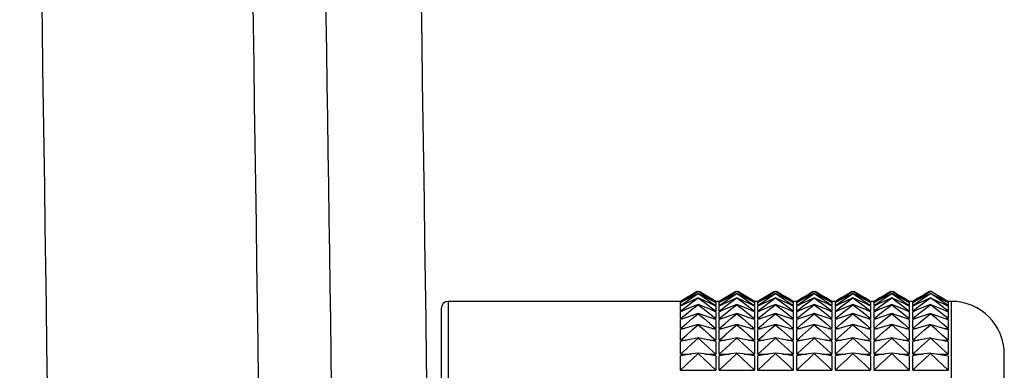
# Model space of a CAD drawing. Units: millimetres. Extents: x 3 to 1137, y -220 to 287.
# Drawn here: x 89 to 92, y 256 to 257 of the extents above; entities that cross this region are included whole.
import ezdxf

# ---------------------------------------------------------------- set-up
doc = ezdxf.new("R2010")
doc.units = ezdxf.units.MM
doc.header["$LTSCALE"] = 23.1
doc.layers.get('0').update_dxf_attribs({"linetype": 'CONTINUOUS'})

msp = doc.modelspace()

# ---------------------------------------------------------------- linework, layer by layer
at = {"color": 7, "linetype": 'Continuous'}
for p, q in [((90.90849, 256.49213), (90.89227, 256.48347)), ((90.94127, 256.49676), (90.91986, 256.48687)), ((90.92482, 256.50506), (90.94127, 256.51545)), ((90.92482, 256.49784), (90.94127, 256.50909)), ((90.94127, 256.51545), (90.94127, 256.51552)), ((90.94127, 256.50909), (90.94127, 256.50928)), ((90.95773, 256.50073), (90.94127, 256.50928)), ((90.94127, 256.49645), (90.94127, 256.49676)), ((90.96269, 256.48687), (90.94127, 256.49676)), ((90.97406, 256.4946), (90.99027, 256.48407)), ((91.01629, 256.49213), (91.00007, 256.48347)), ((91.04907, 256.49676), (91.02766, 256.48687)), ((91.03262, 256.50506), (91.04907, 256.51545)), ((91.03262, 256.49784), (91.04907, 256.50909)), ((91.04907, 256.51545), (91.04907, 256.51552)), ((91.04907, 256.50909), (91.04907, 256.50928)), ((91.06553, 256.50073), (91.04907, 256.50928)), ((91.04907, 256.49645), (91.04907, 256.49676)), ((91.07049, 256.48687), (91.04907, 256.49676)), ((91.08186, 256.4946), (91.09807, 256.48407)), ((91.12409, 256.49213), (91.10787, 256.48347)), ((91.15687, 256.49676), (91.13546, 256.48687)), ((91.14042, 256.50506), (91.15687, 256.51545)), ((91.14042, 256.49784), (91.15687, 256.50909)), ((91.15687, 256.51545), (91.15687, 256.51552)), ((91.15687, 256.50909), (91.15687, 256.50928)), ((91.17333, 256.50073), (91.15687, 256.50928)), ((91.15687, 256.49645), (91.15687, 256.49676)), ((91.17829, 256.48687), (91.15687, 256.49676)), ((91.18966, 256.4946), (91.20587, 256.48407)), ((91.23189, 256.49213), (91.21567, 256.48347)), ((91.26467, 256.49676), (91.24326, 256.48687)), ((91.24822, 256.50506), (91.26467, 256.51545)), ((91.24822, 256.49784), (91.26467, 256.50909)), ((91.26467, 256.51545), (91.26467, 256.51552)), ((91.26467, 256.50909), (91.26467, 256.50928)), ((91.28113, 256.50073), (91.26467, 256.50928)), ((91.26467, 256.49645), (91.26467, 256.49676)), ((91.28609, 256.48687), (91.26467, 256.49676)), ((91.29746, 256.4946), (91.31367, 256.48407)), ((91.33969, 256.49213), (91.32347, 256.48347)), ((91.37247, 256.49676), (91.35106, 256.48687)), ((91.35602, 256.50506), (91.37247, 256.51545)), ((91.35602, 256.49784), (91.37247, 256.50909)), ((91.37247, 256.51545), (91.37247, 256.51552)), ((91.37247, 256.50909), (91.37247, 256.50928)), ((91.38893, 256.50073), (91.37247, 256.50928)), ((91.37247, 256.49645), (91.37247, 256.49676)), ((91.39389, 256.48687), (91.37247, 256.49676)), ((91.40526, 256.4946), (91.42147, 256.48407)), ((91.44749, 256.49213), (91.43127, 256.48347)), ((91.48027, 256.49676), (91.45886, 256.48687)), ((91.46382, 256.50506), (91.48027, 256.51545)), ((91.46382, 256.49784), (91.48027, 256.50909)), ((91.48027, 256.51545), (91.48027, 256.51552)), ((91.48027, 256.50909), (91.48027, 256.50928)), ((91.49673, 256.50073), (91.48027, 256.50928)), ((91.48027, 256.49645), (91.48027, 256.49676)), ((91.50169, 256.48687), (91.48027, 256.49676)), ((91.51306, 256.4946), (91.52927, 256.48407)), ((91.55529, 256.49213), (91.53907, 256.48347)), ((91.58807, 256.49676), (91.56666, 256.48687)), ((91.57162, 256.50506), (91.58807, 256.51545)), ((91.57162, 256.49784), (91.58807, 256.50909)), ((91.58807, 256.51545), (91.58807, 256.51552)), ((91.6046, 256.50502), (91.58807, 256.51545)), ((91.58807, 256.50909), (91.58807, 256.50928)), ((91.6046, 256.49779), (91.58807, 256.50909)), ((91.58807, 256.49645), (91.58807, 256.49676)), ((91.58807, 256.49676), (91.60949, 256.48687)), ((91.62093, 256.49644), (91.63707, 256.48687)), ((91.62093, 256.49209), (91.63707, 256.48347)), ((90.22587, 256.46727), (90.22587, 253.37047)), ((90.89227, 256.48687), (90.24547, 256.48687)), ((90.89227, 256.48407), (90.89227, 256.48687)), ((90.89227, 256.48407), (90.8934, 256.48407)), ((90.89227, 256.4751), (90.89227, 256.48347)), ((90.90849, 256.48157), (90.89227, 256.4739)), ((90.89227, 256.4751), (90.89482, 256.4751)), ((90.89227, 256.45999), (90.89227, 256.4739)), ((90.90849, 256.46484), (90.89227, 256.45819)), ((90.91986, 256.48687), (90.90849, 256.48157)), ((90.94127, 256.47759), (90.94127, 256.47802)), ((90.97406, 256.48651), (90.99027, 256.4751)), ((90.97406, 256.47222), (90.99027, 256.45999)), ((90.98773, 256.4751), (90.99027, 256.4751)), ((90.98914, 256.48407), (90.99027, 256.48407)), ((90.99027, 256.48687), (90.99027, 256.48407)), ((91.00007, 256.48687), (90.99027, 256.48687)), ((90.99027, 256.48347), (90.99027, 256.4751)), ((90.99027, 256.4739), (90.99027, 256.45999)), ((91.00007, 256.48407), (91.00007, 256.48687)), ((91.00007, 256.48407), (91.0012, 256.48407)), ((91.00007, 256.4751), (91.00007, 256.48347)), ((91.01629, 256.48157), (91.00007, 256.4739)), ((91.00007, 256.4751), (91.00262, 256.4751)), ((91.00007, 256.45999), (91.00007, 256.4739)), ((91.01629, 256.46484), (91.00007, 256.45819)), ((91.02766, 256.48687), (91.01629, 256.48157)), ((91.04907, 256.47759), (91.04907, 256.47802)), ((91.08186, 256.48651), (91.09807, 256.4751)), ((91.08186, 256.47222), (91.09807, 256.45999)), ((91.09553, 256.4751), (91.09807, 256.4751)), ((91.09694, 256.48407), (91.09807, 256.48407)), ((91.09807, 256.48687), (91.09807, 256.48407)), ((91.10787, 256.48687), (91.09807, 256.48687)), ((91.09807, 256.48347), (91.09807, 256.4751)), ((91.09807, 256.4739), (91.09807, 256.45999)), ((91.10787, 256.48407), (91.10787, 256.48687)), ((91.10787, 256.48407), (91.109, 256.48407)), ((91.10787, 256.4751), (91.10787, 256.48347)), ((91.12409, 256.48157), (91.10787, 256.4739)), ((91.10787, 256.4751), (91.11042, 256.4751)), ((91.10787, 256.45999), (91.10787, 256.4739)), ((91.12409, 256.46484), (91.10787, 256.45819)), ((91.13546, 256.48687), (91.12409, 256.48157)), ((91.15687, 256.47759), (91.15687, 256.47802)), ((91.18966, 256.48651), (91.20587, 256.4751)), ((91.18966, 256.47222), (91.20587, 256.45999)), ((91.20333, 256.4751), (91.20587, 256.4751)), ((91.20474, 256.48407), (91.20587, 256.48407)), ((91.20587, 256.48687), (91.20587, 256.48407)), ((91.21567, 256.48687), (91.20587, 256.48687)), ((91.20587, 256.48347), (91.20587, 256.4751)), ((91.20587, 256.4739), (91.20587, 256.45999)), ((91.21567, 256.48407), (91.21567, 256.48687)), ((91.21567, 256.48407), (91.2168, 256.48407)), ((91.21567, 256.4751), (91.21567, 256.48347)), ((91.23189, 256.48157), (91.21567, 256.4739)), ((91.21567, 256.4751), (91.21822, 256.4751)), ((91.21567, 256.45999), (91.21567, 256.4739)), ((91.23189, 256.46484), (91.21567, 256.45819)), ((91.24326, 256.48687), (91.23189, 256.48157)), ((91.26467, 256.47759), (91.26467, 256.47802)), ((91.29746, 256.48651), (91.31367, 256.4751)), ((91.29746, 256.47222), (91.31367, 256.45999)), ((91.31113, 256.4751), (91.31367, 256.4751)), ((91.31254, 256.48407), (91.31367, 256.48407)), ((91.31367, 256.48687), (91.31367, 256.48407)), ((91.32347, 256.48687), (91.31367, 256.48687)), ((91.31367, 256.48347), (91.31367, 256.4751)), ((91.31367, 256.4739), (91.31367, 256.45999)), ((91.32347, 256.48407), (91.32347, 256.48687)), ((91.32347, 256.48407), (91.3246, 256.48407)), ((91.32347, 256.4751), (91.32347, 256.48347)), ((91.33969, 256.48157), (91.32347, 256.4739)), ((91.32347, 256.4751), (91.32602, 256.4751)), ((91.32347, 256.45999), (91.32347, 256.4739)), ((91.33969, 256.46484), (91.32347, 256.45819)), ((91.35106, 256.48687), (91.33969, 256.48157)), ((91.37247, 256.47759), (91.37247, 256.47802)), ((91.40526, 256.48651), (91.42147, 256.4751)), ((91.40526, 256.47222), (91.42147, 256.45999)), ((91.41893, 256.4751), (91.42147, 256.4751)), ((91.42034, 256.48407), (91.42147, 256.48407)), ((91.42147, 256.48687), (91.42147, 256.48407)), ((91.43127, 256.48687), (91.42147, 256.48687)), ((91.42147, 256.48347), (91.42147, 256.4751)), ((91.42147, 256.4739), (91.42147, 256.45999)), ((91.43127, 256.48407), (91.43127, 256.48687)), ((91.43127, 256.48407), (91.4324, 256.48407)), ((91.43127, 256.4751), (91.43127, 256.48347)), ((91.44749, 256.48157), (91.43127, 256.4739)), ((91.43127, 256.4751), (91.43382, 256.4751)), ((91.43127, 256.45999), (91.43127, 256.4739)), ((91.44749, 256.46484), (91.43127, 256.45819)), ((91.45886, 256.48687), (91.44749, 256.48157)), ((91.48027, 256.47759), (91.48027, 256.47802)), ((91.51306, 256.48651), (91.52927, 256.4751)), ((91.51306, 256.47222), (91.52927, 256.45999)), ((91.52673, 256.4751), (91.52927, 256.4751)), ((91.52814, 256.48407), (91.52927, 256.48407)), ((91.52927, 256.48687), (91.52927, 256.48407)), ((91.53907, 256.48687), (91.52927, 256.48687)), ((91.52927, 256.48347), (91.52927, 256.4751)), ((91.52927, 256.4739), (91.52927, 256.45999)), ((91.53907, 256.48407), (91.53907, 256.48687)), ((91.53907, 256.48407), (91.5402, 256.48407)), ((91.53907, 256.4751), (91.53907, 256.48347)), ((91.55529, 256.48157), (91.53907, 256.4739)), ((91.53907, 256.4751), (91.54162, 256.4751)), ((91.53907, 256.45999), (91.53907, 256.4739)), ((91.55529, 256.46484), (91.53907, 256.45819)), ((91.56666, 256.48687), (91.55529, 256.48157)), ((91.58807, 256.47759), (91.58807, 256.47802)), ((91.60949, 256.48687), (91.62093, 256.48154)), ((91.62093, 256.48154), (91.63707, 256.4739)), ((91.62093, 256.46481), (91.63707, 256.45819)), ((91.63453, 256.4751), (91.63707, 256.4751)), ((91.63594, 256.48407), (91.63707, 256.48407)), ((91.63707, 256.48687), (91.63707, 256.48407)), ((91.64687, 256.48687), (91.63707, 256.48687)), ((91.63707, 256.48347), (91.63707, 256.4751)), ((91.63707, 256.4739), (91.63707, 256.45999)), ((90.89227, 256.45999), (90.89666, 256.45999)), ((90.89227, 256.4388), (90.89227, 256.45819)), ((90.90849, 256.44202), (90.89227, 256.43641)), ((90.89227, 256.4388), (90.89919, 256.4388)), ((90.89227, 256.41161), (90.89227, 256.43641)), ((90.94127, 256.45257), (90.94127, 256.45312)), ((90.98336, 256.4388), (90.99027, 256.4388)), ((90.98588, 256.45999), (90.99027, 256.45999)), ((90.99027, 256.45819), (90.99027, 256.4388)), ((90.99027, 256.43641), (90.99027, 256.41161)), ((91.00007, 256.45999), (91.00446, 256.45999)), ((91.00007, 256.4388), (91.00007, 256.45819)), ((91.01629, 256.44202), (91.00007, 256.43641)), ((91.00007, 256.4388), (91.00699, 256.4388)), ((91.00007, 256.41161), (91.00007, 256.43641)), ((91.04907, 256.45257), (91.04907, 256.45312)), ((91.09116, 256.4388), (91.09807, 256.4388)), ((91.09368, 256.45999), (91.09807, 256.45999)), ((91.09807, 256.45819), (91.09807, 256.4388)), ((91.09807, 256.43641), (91.09807, 256.41161)), ((91.10787, 256.45999), (91.11226, 256.45999)), ((91.10787, 256.4388), (91.10787, 256.45819)), ((91.12409, 256.44202), (91.10787, 256.43641)), ((91.10787, 256.4388), (91.11479, 256.4388)), ((91.10787, 256.41161), (91.10787, 256.43641)), ((91.15687, 256.45257), (91.15687, 256.45312)), ((91.19896, 256.4388), (91.20587, 256.4388)), ((91.20148, 256.45999), (91.20587, 256.45999)), ((91.20587, 256.45819), (91.20587, 256.4388)), ((91.20587, 256.43641), (91.20587, 256.41161)), ((91.21567, 256.45999), (91.22006, 256.45999)), ((91.21567, 256.4388), (91.21567, 256.45819)), ((91.23189, 256.44202), (91.21567, 256.43641)), ((91.21567, 256.4388), (91.22259, 256.4388)), ((91.21567, 256.41161), (91.21567, 256.43641)), ((91.26467, 256.45257), (91.26467, 256.45312)), ((91.30676, 256.4388), (91.31367, 256.4388)), ((91.30928, 256.45999), (91.31367, 256.45999)), ((91.31367, 256.45819), (91.31367, 256.4388)), ((91.31367, 256.43641), (91.31367, 256.41161)), ((91.32347, 256.45999), (91.32786, 256.45999)), ((91.32347, 256.4388), (91.32347, 256.45819)), ((91.33969, 256.44202), (91.32347, 256.43641)), ((91.32347, 256.4388), (91.33039, 256.4388)), ((91.32347, 256.41161), (91.32347, 256.43641)), ((91.37247, 256.45257), (91.37247, 256.45312)), ((91.41456, 256.4388), (91.42147, 256.4388)), ((91.41708, 256.45999), (91.42147, 256.45999)), ((91.42147, 256.45819), (91.42147, 256.4388)), ((91.42147, 256.43641), (91.42147, 256.41161)), ((91.43127, 256.45999), (91.43566, 256.45999)), ((91.43127, 256.4388), (91.43127, 256.45819)), ((91.44749, 256.44202), (91.43127, 256.43641)), ((91.43127, 256.4388), (91.43819, 256.4388)), ((91.43127, 256.41161), (91.43127, 256.43641)), ((91.48027, 256.45257), (91.48027, 256.45312)), ((91.52236, 256.4388), (91.52927, 256.4388)), ((91.52488, 256.45999), (91.52927, 256.45999)), ((91.52927, 256.45819), (91.52927, 256.4388)), ((91.52927, 256.43641), (91.52927, 256.41161)), ((91.53907, 256.45999), (91.54346, 256.45999)), ((91.53907, 256.4388), (91.53907, 256.45819)), ((91.55529, 256.44202), (91.53907, 256.43641)), ((91.53907, 256.4388), (91.54599, 256.4388)), ((91.53907, 256.41161), (91.53907, 256.43641)), ((91.58807, 256.45257), (91.58807, 256.45312)), ((91.62093, 256.44199), (91.63707, 256.43641)), ((91.63016, 256.4388), (91.63707, 256.4388)), ((91.63268, 256.45999), (91.63707, 256.45999)), ((91.63707, 256.45819), (91.63707, 256.4388)), ((91.63707, 256.43641), (91.63707, 256.41161)), ((90.90849, 256.41318), (90.89227, 256.40864)), ((90.89227, 256.41161), (90.90288, 256.41161)), ((90.89227, 256.37853), (90.89227, 256.40864)), ((90.94127, 256.4215), (90.94127, 256.42217)), ((90.97967, 256.41161), (90.99027, 256.41161)), ((90.99027, 256.40864), (90.99027, 256.37853)), ((91.01629, 256.41318), (91.00007, 256.40864)), ((91.00007, 256.41161), (91.01068, 256.41161)), ((91.00007, 256.37853), (91.00007, 256.40864)), ((91.04907, 256.4215), (91.04907, 256.42217)), ((91.08747, 256.41161), (91.09807, 256.41161)), ((91.09807, 256.40864), (91.09807, 256.37853)), ((91.12409, 256.41318), (91.10787, 256.40864)), ((91.10787, 256.41161), (91.11848, 256.41161)), ((91.10787, 256.37853), (91.10787, 256.40864)), ((91.15687, 256.4215), (91.15687, 256.42217)), ((91.19527, 256.41161), (91.20587, 256.41161)), ((91.20587, 256.40864), (91.20587, 256.37853)), ((91.23189, 256.41318), (91.21567, 256.40864)), ((91.21567, 256.41161), (91.22628, 256.41161)), ((91.21567, 256.37853), (91.21567, 256.40864)), ((91.26467, 256.4215), (91.26467, 256.42217)), ((91.30307, 256.41161), (91.31367, 256.41161)), ((91.31367, 256.40864), (91.31367, 256.37853)), ((91.33969, 256.41318), (91.32347, 256.40864)), ((91.32347, 256.41161), (91.33408, 256.41161)), ((91.32347, 256.37853), (91.32347, 256.40864)), ((91.37247, 256.4215), (91.37247, 256.42217)), ((91.41087, 256.41161), (91.42147, 256.41161)), ((91.42147, 256.40864), (91.42147, 256.37853)), ((91.44749, 256.41318), (91.43127, 256.40864)), ((91.43127, 256.41161), (91.44188, 256.41161)), ((91.43127, 256.37853), (91.43127, 256.40864)), ((91.48027, 256.4215), (91.48027, 256.42217)), ((91.51867, 256.41161), (91.52927, 256.41161)), ((91.52927, 256.40864), (91.52927, 256.37853)), ((91.55529, 256.41318), (91.53907, 256.40864)), ((91.53907, 256.41161), (91.54968, 256.41161)), ((91.53907, 256.37853), (91.53907, 256.40864)), ((91.58807, 256.4215), (91.58807, 256.42217)), ((91.62093, 256.41316), (91.63707, 256.40864)), ((91.62647, 256.41161), (91.63707, 256.41161)), ((91.63707, 256.40864), (91.63707, 256.37853)), ((90.94127, 256.38451), (90.94127, 256.38528)), ((91.04907, 256.38451), (91.04907, 256.38528)), ((91.15687, 256.38451), (91.15687, 256.38528)), ((91.26467, 256.38451), (91.26467, 256.38528)), ((91.37247, 256.38451), (91.37247, 256.38528)), ((91.48027, 256.38451), (91.48027, 256.38528)), ((91.58807, 256.38451), (91.58807, 256.38528)), ((90.89227, 256.37853), (90.90889, 256.37853)), ((90.90849, 256.37844), (90.89227, 256.37499)), ((90.89227, 256.33968), (90.89227, 256.37499)), ((90.97366, 256.37853), (90.99027, 256.37853)), ((90.99027, 256.37499), (90.99027, 256.33968)), ((91.00007, 256.37853), (91.01669, 256.37853)), ((91.01629, 256.37844), (91.00007, 256.37499)), ((91.00007, 256.33968), (91.00007, 256.37499)), ((91.08146, 256.37853), (91.09807, 256.37853)), ((91.09807, 256.37499), (91.09807, 256.33968)), ((91.10787, 256.37853), (91.12449, 256.37853)), ((91.12409, 256.37844), (91.10787, 256.37499)), ((91.10787, 256.33968), (91.10787, 256.37499)), ((91.18926, 256.37853), (91.20587, 256.37853)), ((91.20587, 256.37499), (91.20587, 256.33968)), ((91.21567, 256.37853), (91.23229, 256.37853)), ((91.23189, 256.37844), (91.21567, 256.37499)), ((91.21567, 256.33968), (91.21567, 256.37499)), ((91.29706, 256.37853), (91.31367, 256.37853)), ((91.31367, 256.37499), (91.31367, 256.33968)), ((91.32347, 256.37853), (91.34009, 256.37853)), ((91.33969, 256.37844), (91.32347, 256.37499)), ((91.32347, 256.33968), (91.32347, 256.37499)), ((91.40486, 256.37853), (91.42147, 256.37853)), ((91.42147, 256.37499), (91.42147, 256.33968)), ((91.43127, 256.37853), (91.44789, 256.37853)), ((91.44749, 256.37844), (91.43127, 256.37499)), ((91.43127, 256.33968), (91.43127, 256.37499)), ((91.51266, 256.37853), (91.52927, 256.37853)), ((91.52927, 256.37499), (91.52927, 256.33968)), ((91.53907, 256.37853), (91.55569, 256.37853)), ((91.55529, 256.37844), (91.53907, 256.37499)), ((91.53907, 256.33968), (91.53907, 256.37499)), ((91.62046, 256.37853), (91.63707, 256.37853)), ((91.62093, 256.37843), (91.63707, 256.37499)), ((91.63707, 256.37499), (91.63707, 256.33968)), ((90.89227, 256.33968), (90.9206, 256.33968)), ((90.90849, 256.33795), (90.89227, 256.33559)), ((90.89227, 256.29523), (90.89227, 256.33559)), ((90.94127, 256.34172), (90.94127, 256.34261)), ((90.96195, 256.33968), (90.99027, 256.33968)), ((90.99027, 256.33559), (90.99027, 256.29523)), ((91.00007, 256.33968), (91.0284, 256.33968)), ((91.01629, 256.33795), (91.00007, 256.33559)), ((91.00007, 256.29523), (91.00007, 256.33559)), ((91.04907, 256.34172), (91.04907, 256.34261)), ((91.06975, 256.33968), (91.09807, 256.33968)), ((91.09807, 256.33559), (91.09807, 256.29523)), ((91.10787, 256.33968), (91.1362, 256.33968)), ((91.12409, 256.33795), (91.10787, 256.33559)), ((91.10787, 256.29523), (91.10787, 256.33559)), ((91.15687, 256.34172), (91.15687, 256.34261)), ((91.17755, 256.33968), (91.20587, 256.33968)), ((91.20587, 256.33559), (91.20587, 256.29523)), ((91.21567, 256.33968), (91.244, 256.33968)), ((91.23189, 256.33795), (91.21567, 256.33559)), ((91.21567, 256.29523), (91.21567, 256.33559)), ((91.26467, 256.34172), (91.26467, 256.34261)), ((91.28535, 256.33968), (91.31367, 256.33968)), ((91.31367, 256.33559), (91.31367, 256.29523)), ((91.32347, 256.33968), (91.3518, 256.33968)), ((91.33969, 256.33795), (91.32347, 256.33559)), ((91.32347, 256.29523), (91.32347, 256.33559)), ((91.37247, 256.34172), (91.37247, 256.34261)), ((91.39315, 256.33968), (91.42147, 256.33968)), ((91.42147, 256.33559), (91.42147, 256.29523)), ((91.43127, 256.33968), (91.4596, 256.33968)), ((91.44749, 256.33795), (91.43127, 256.33559)), ((91.43127, 256.29523), (91.43127, 256.33559)), ((91.48027, 256.34172), (91.48027, 256.34261)), ((91.50095, 256.33968), (91.52927, 256.33968)), ((91.52927, 256.33559), (91.52927, 256.29523)), ((91.53907, 256.33968), (91.5674, 256.33968)), ((91.55529, 256.33795), (91.53907, 256.33559)), ((91.53907, 256.29523), (91.53907, 256.33559)), ((91.58807, 256.34172), (91.58807, 256.34261)), ((91.60875, 256.33968), (91.63707, 256.33968)), ((91.62093, 256.33794), (91.63707, 256.33559)), ((91.63707, 256.33559), (91.63707, 256.29523)), ((91.79387, 253.49787), (91.79387, 256.33987)), ((90.89227, 256.29523), (90.99027, 256.29523)), ((91.00007, 256.29523), (91.09807, 256.29523)), ((91.10787, 256.29523), (91.20587, 256.29523)), ((91.21567, 256.29523), (91.31367, 256.29523)), ((91.32347, 256.29523), (91.42147, 256.29523)), ((91.43127, 256.29523), (91.52927, 256.29523)), ((91.53907, 256.29523), (91.63707, 256.29523))]:
    msp.add_line(p, q, dxfattribs=at)
at = {"color": 9, "linetype": 'Continuous'}
for p, q in [((90.24547, 256.48687), (90.24547, 253.35087)), ((91.64687, 253.35087), (91.64687, 256.48687))]:
    msp.add_line(p, q, dxfattribs=at)
at = {"color": 7, "linetype": 'Continuous'}
for points in [[(90.93857, 256.51396), (90.92482, 256.50603), (90.90849, 256.49648), (90.89227, 256.48687)], [(90.89227, 256.48407), (90.90849, 256.4946), (90.92482, 256.50506)], [(90.89227, 256.4751), (90.90849, 256.48651), (90.92482, 256.49784)], [(90.89227, 256.45999), (90.90849, 256.47222), (90.92482, 256.48438), (90.94127, 256.49645)], [(90.94127, 256.50928), (90.92482, 256.50073), (90.90849, 256.49213)], [(90.94127, 256.51545), (90.95773, 256.50506), (90.97406, 256.4946)], [(90.94127, 256.50909), (90.95773, 256.49784), (90.97406, 256.48651)], [(90.94127, 256.49645), (90.95773, 256.48438), (90.97406, 256.47222)], [(90.99027, 256.48687), (90.97406, 256.49648), (90.95773, 256.50603), (90.94397, 256.51396)], [(90.99027, 256.48347), (90.97406, 256.49213), (90.95773, 256.50073)], [(91.04637, 256.51396), (91.03262, 256.50603), (91.01629, 256.49648), (91.00007, 256.48687)], [(91.00007, 256.48407), (91.01629, 256.4946), (91.03262, 256.50506)], [(91.00007, 256.4751), (91.01629, 256.48651), (91.03262, 256.49784)], [(91.00007, 256.45999), (91.01629, 256.47222), (91.03262, 256.48438), (91.04907, 256.49645)], [(91.04907, 256.50928), (91.03262, 256.50073), (91.01629, 256.49213)], [(91.04907, 256.51545), (91.06553, 256.50506), (91.08186, 256.4946)], [(91.04907, 256.50909), (91.06553, 256.49784), (91.08186, 256.48651)], [(91.04907, 256.49645), (91.06553, 256.48438), (91.08186, 256.47222)], [(91.09807, 256.48687), (91.08186, 256.49648), (91.06553, 256.50603), (91.05177, 256.51396)], [(91.09807, 256.48347), (91.08186, 256.49213), (91.06553, 256.50073)], [(91.15417, 256.51396), (91.14042, 256.50603), (91.12409, 256.49648), (91.10787, 256.48687)], [(91.10787, 256.48407), (91.12409, 256.4946), (91.14042, 256.50506)], [(91.10787, 256.4751), (91.12409, 256.48651), (91.14042, 256.49784)], [(91.10787, 256.45999), (91.12409, 256.47222), (91.14042, 256.48438), (91.15687, 256.49645)], [(91.15687, 256.50928), (91.14042, 256.50073), (91.12409, 256.49213)], [(91.15687, 256.51545), (91.17333, 256.50506), (91.18966, 256.4946)], [(91.15687, 256.50909), (91.17333, 256.49784), (91.18966, 256.48651)], [(91.15687, 256.49645), (91.17333, 256.48438), (91.18966, 256.47222)], [(91.20587, 256.48687), (91.18966, 256.49648), (91.17333, 256.50603), (91.15957, 256.51396)], [(91.20587, 256.48347), (91.18966, 256.49213), (91.17333, 256.50073)], [(91.26197, 256.51396), (91.24822, 256.50603), (91.23189, 256.49648), (91.21567, 256.48687)], [(91.21567, 256.48407), (91.23189, 256.4946), (91.24822, 256.50506)], [(91.21567, 256.4751), (91.23189, 256.48651), (91.24822, 256.49784)], [(91.21567, 256.45999), (91.23189, 256.47222), (91.24822, 256.48438), (91.26467, 256.49645)], [(91.26467, 256.50928), (91.24822, 256.50073), (91.23189, 256.49213)], [(91.26467, 256.51545), (91.28113, 256.50506), (91.29746, 256.4946)], [(91.26467, 256.50909), (91.28113, 256.49784), (91.29746, 256.48651)], [(91.26467, 256.49645), (91.28113, 256.48438), (91.29746, 256.47222)], [(91.31367, 256.48687), (91.29746, 256.49648), (91.28113, 256.50603), (91.26737, 256.51396)], [(91.31367, 256.48347), (91.29746, 256.49213), (91.28113, 256.50073)], [(91.36977, 256.51396), (91.35602, 256.50603), (91.33969, 256.49648), (91.32347, 256.48687)], [(91.32347, 256.48407), (91.33969, 256.4946), (91.35602, 256.50506)], [(91.32347, 256.4751), (91.33969, 256.48651), (91.35602, 256.49784)], [(91.32347, 256.45999), (91.33969, 256.47222), (91.35602, 256.48438), (91.37247, 256.49645)], [(91.37247, 256.50928), (91.35602, 256.50073), (91.33969, 256.49213)], [(91.37247, 256.51545), (91.38893, 256.50506), (91.40526, 256.4946)], [(91.37247, 256.50909), (91.38893, 256.49784), (91.40526, 256.48651)], [(91.37247, 256.49645), (91.38893, 256.48438), (91.40526, 256.47222)], [(91.42147, 256.48687), (91.40526, 256.49648), (91.38893, 256.50603), (91.37517, 256.51396)], [(91.42147, 256.48347), (91.40526, 256.49213), (91.38893, 256.50073)], [(91.47757, 256.51396), (91.46382, 256.50603), (91.44749, 256.49648), (91.43127, 256.48687)], [(91.43127, 256.48407), (91.44749, 256.4946), (91.46382, 256.50506)], [(91.43127, 256.4751), (91.44749, 256.48651), (91.46382, 256.49784)], [(91.43127, 256.45999), (91.44749, 256.47222), (91.46382, 256.48438), (91.48027, 256.49645)], [(91.48027, 256.50928), (91.46382, 256.50073), (91.44749, 256.49213)], [(91.48027, 256.51545), (91.49673, 256.50506), (91.51306, 256.4946)], [(91.48027, 256.50909), (91.49673, 256.49784), (91.51306, 256.48651)], [(91.48027, 256.49645), (91.49673, 256.48438), (91.51306, 256.47222)], [(91.52927, 256.48687), (91.51306, 256.49648), (91.49673, 256.50603), (91.48297, 256.51396)], [(91.52927, 256.48347), (91.51306, 256.49213), (91.49673, 256.50073)], [(91.58537, 256.51396), (91.57162, 256.50603), (91.55529, 256.49648), (91.53907, 256.48687)], [(91.53907, 256.48407), (91.55529, 256.4946), (91.57162, 256.50506)], [(91.53907, 256.4751), (91.55529, 256.48651), (91.57162, 256.49784)], [(91.53907, 256.45999), (91.55529, 256.47222), (91.57162, 256.48438), (91.58807, 256.49645)], [(91.58807, 256.50928), (91.57162, 256.50073), (91.55529, 256.49213)], [(91.58807, 256.50928), (91.6046, 256.50069), (91.62093, 256.49209)], [(91.63707, 256.45999), (91.62093, 256.47217), (91.6046, 256.48433), (91.58807, 256.49645)], [(91.59077, 256.51396), (91.6046, 256.50599), (91.62093, 256.49644)], [(91.63707, 256.48407), (91.62093, 256.49456), (91.6046, 256.50502)], [(91.63707, 256.4751), (91.62093, 256.48646), (91.6046, 256.49779)], [(90.89227, 256.4388), (90.90849, 256.45181), (90.92482, 256.46474), (90.94127, 256.47759)], [(90.94127, 256.47802), (90.92482, 256.47145), (90.90849, 256.46484)], [(90.99027, 256.45819), (90.97406, 256.46484), (90.95773, 256.47145), (90.94127, 256.47802)], [(90.94127, 256.47759), (90.95773, 256.46474), (90.97406, 256.45181), (90.99027, 256.4388)], [(90.99027, 256.4739), (90.97406, 256.48157), (90.96269, 256.48687)], [(91.00007, 256.4388), (91.01629, 256.45181), (91.03262, 256.46474), (91.04907, 256.47759)], [(91.04907, 256.47802), (91.03262, 256.47145), (91.01629, 256.46484)], [(91.09807, 256.45819), (91.08186, 256.46484), (91.06553, 256.47145), (91.04907, 256.47802)], [(91.04907, 256.47759), (91.06553, 256.46474), (91.08186, 256.45181), (91.09807, 256.4388)], [(91.09807, 256.4739), (91.08186, 256.48157), (91.07049, 256.48687)], [(91.10787, 256.4388), (91.12409, 256.45181), (91.14042, 256.46474), (91.15687, 256.47759)], [(91.15687, 256.47802), (91.14042, 256.47145), (91.12409, 256.46484)], [(91.20587, 256.45819), (91.18966, 256.46484), (91.17333, 256.47145), (91.15687, 256.47802)], [(91.15687, 256.47759), (91.17333, 256.46474), (91.18966, 256.45181), (91.20587, 256.4388)], [(91.20587, 256.4739), (91.18966, 256.48157), (91.17829, 256.48687)], [(91.21567, 256.4388), (91.23189, 256.45181), (91.24822, 256.46474), (91.26467, 256.47759)], [(91.26467, 256.47802), (91.24822, 256.47145), (91.23189, 256.46484)], [(91.31367, 256.45819), (91.29746, 256.46484), (91.28113, 256.47145), (91.26467, 256.47802)], [(91.26467, 256.47759), (91.28113, 256.46474), (91.29746, 256.45181), (91.31367, 256.4388)], [(91.31367, 256.4739), (91.29746, 256.48157), (91.28609, 256.48687)], [(91.32347, 256.4388), (91.33969, 256.45181), (91.35602, 256.46474), (91.37247, 256.47759)], [(91.37247, 256.47802), (91.35602, 256.47145), (91.33969, 256.46484)], [(91.42147, 256.45819), (91.40526, 256.46484), (91.38893, 256.47145), (91.37247, 256.47802)], [(91.37247, 256.47759), (91.38893, 256.46474), (91.40526, 256.45181), (91.42147, 256.4388)], [(91.42147, 256.4739), (91.40526, 256.48157), (91.39389, 256.48687)], [(91.43127, 256.4388), (91.44749, 256.45181), (91.46382, 256.46474), (91.48027, 256.47759)], [(91.48027, 256.47802), (91.46382, 256.47145), (91.44749, 256.46484)], [(91.52927, 256.45819), (91.51306, 256.46484), (91.49673, 256.47145), (91.48027, 256.47802)], [(91.48027, 256.47759), (91.49673, 256.46474), (91.51306, 256.45181), (91.52927, 256.4388)], [(91.52927, 256.4739), (91.51306, 256.48157), (91.50169, 256.48687)], [(91.53907, 256.4388), (91.55529, 256.45181), (91.57162, 256.46474), (91.58807, 256.47759)], [(91.58807, 256.47802), (91.57162, 256.47145), (91.55529, 256.46484)], [(91.58807, 256.47802), (91.6046, 256.47142), (91.62093, 256.46481)], [(91.63707, 256.4388), (91.62093, 256.45176), (91.6046, 256.46469), (91.58807, 256.47759)], [(90.89227, 256.41161), (90.90849, 256.42535), (90.92482, 256.43901), (90.94127, 256.45257)], [(90.94127, 256.45312), (90.92482, 256.44759), (90.90849, 256.44202)], [(90.99027, 256.43641), (90.97406, 256.44202), (90.95773, 256.44759), (90.94127, 256.45312)], [(90.94127, 256.45257), (90.95773, 256.43901), (90.97406, 256.42535), (90.99027, 256.41161)], [(91.00007, 256.41161), (91.01629, 256.42535), (91.03262, 256.43901), (91.04907, 256.45257)], [(91.04907, 256.45312), (91.03262, 256.44759), (91.01629, 256.44202)], [(91.09807, 256.43641), (91.08186, 256.44202), (91.06553, 256.44759), (91.04907, 256.45312)], [(91.04907, 256.45257), (91.06553, 256.43901), (91.08186, 256.42535), (91.09807, 256.41161)], [(91.10787, 256.41161), (91.12409, 256.42535), (91.14042, 256.43901), (91.15687, 256.45257)], [(91.15687, 256.45312), (91.14042, 256.44759), (91.12409, 256.44202)], [(91.20587, 256.43641), (91.18966, 256.44202), (91.17333, 256.44759), (91.15687, 256.45312)], [(91.15687, 256.45257), (91.17333, 256.43901), (91.18966, 256.42535), (91.20587, 256.41161)], [(91.21567, 256.41161), (91.23189, 256.42535), (91.24822, 256.43901), (91.26467, 256.45257)], [(91.26467, 256.45312), (91.24822, 256.44759), (91.23189, 256.44202)], [(91.31367, 256.43641), (91.29746, 256.44202), (91.28113, 256.44759), (91.26467, 256.45312)], [(91.26467, 256.45257), (91.28113, 256.43901), (91.29746, 256.42535), (91.31367, 256.41161)], [(91.32347, 256.41161), (91.33969, 256.42535), (91.35602, 256.43901), (91.37247, 256.45257)], [(91.37247, 256.45312), (91.35602, 256.44759), (91.33969, 256.44202)], [(91.42147, 256.43641), (91.40526, 256.44202), (91.38893, 256.44759), (91.37247, 256.45312)], [(91.37247, 256.45257), (91.38893, 256.43901), (91.40526, 256.42535), (91.42147, 256.41161)], [(91.43127, 256.41161), (91.44749, 256.42535), (91.46382, 256.43901), (91.48027, 256.45257)], [(91.48027, 256.45312), (91.46382, 256.44759), (91.44749, 256.44202)], [(91.52927, 256.43641), (91.51306, 256.44202), (91.49673, 256.44759), (91.48027, 256.45312)], [(91.48027, 256.45257), (91.49673, 256.43901), (91.51306, 256.42535), (91.52927, 256.41161)], [(91.53907, 256.41161), (91.55529, 256.42535), (91.57162, 256.43901), (91.58807, 256.45257)], [(91.58807, 256.45312), (91.57162, 256.44759), (91.55529, 256.44202)], [(91.58807, 256.45312), (91.6046, 256.44756), (91.62093, 256.44199)], [(91.63707, 256.41161), (91.62093, 256.42529), (91.6046, 256.43895), (91.58807, 256.45257)], [(90.89227, 256.37853), (90.90849, 256.39294), (90.92482, 256.40727), (90.94127, 256.4215)], [(90.94127, 256.42217), (90.92482, 256.41769), (90.90849, 256.41318)], [(90.99027, 256.40864), (90.97406, 256.41318), (90.95773, 256.41769), (90.94127, 256.42217)], [(90.94127, 256.4215), (90.95773, 256.40727), (90.97406, 256.39294), (90.99027, 256.37853)], [(91.00007, 256.37853), (91.01629, 256.39294), (91.03262, 256.40727), (91.04907, 256.4215)], [(91.04907, 256.42217), (91.03262, 256.41769), (91.01629, 256.41318)], [(91.09807, 256.40864), (91.08186, 256.41318), (91.06553, 256.41769), (91.04907, 256.42217)], [(91.04907, 256.4215), (91.06553, 256.40727), (91.08186, 256.39294), (91.09807, 256.37853)], [(91.10787, 256.37853), (91.12409, 256.39294), (91.14042, 256.40727), (91.15687, 256.4215)], [(91.15687, 256.42217), (91.14042, 256.41769), (91.12409, 256.41318)], [(91.20587, 256.40864), (91.18966, 256.41318), (91.17333, 256.41769), (91.15687, 256.42217)], [(91.15687, 256.4215), (91.17333, 256.40727), (91.18966, 256.39294), (91.20587, 256.37853)], [(91.21567, 256.37853), (91.23189, 256.39294), (91.24822, 256.40727), (91.26467, 256.4215)], [(91.26467, 256.42217), (91.24822, 256.41769), (91.23189, 256.41318)], [(91.31367, 256.40864), (91.29746, 256.41318), (91.28113, 256.41769), (91.26467, 256.42217)], [(91.26467, 256.4215), (91.28113, 256.40727), (91.29746, 256.39294), (91.31367, 256.37853)], [(91.32347, 256.37853), (91.33969, 256.39294), (91.35602, 256.40727), (91.37247, 256.4215)], [(91.37247, 256.42217), (91.35602, 256.41769), (91.33969, 256.41318)], [(91.42147, 256.40864), (91.40526, 256.41318), (91.38893, 256.41769), (91.37247, 256.42217)], [(91.37247, 256.4215), (91.38893, 256.40727), (91.40526, 256.39294), (91.42147, 256.37853)], [(91.43127, 256.37853), (91.44749, 256.39294), (91.46382, 256.40727), (91.48027, 256.4215)], [(91.48027, 256.42217), (91.46382, 256.41769), (91.44749, 256.41318)], [(91.52927, 256.40864), (91.51306, 256.41318), (91.49673, 256.41769), (91.48027, 256.42217)], [(91.48027, 256.4215), (91.49673, 256.40727), (91.51306, 256.39294), (91.52927, 256.37853)], [(91.53907, 256.37853), (91.55529, 256.39294), (91.57162, 256.40727), (91.58807, 256.4215)], [(91.58807, 256.42217), (91.57162, 256.41769), (91.55529, 256.41318)], [(91.58807, 256.42217), (91.6046, 256.41767), (91.62093, 256.41316)], [(91.63707, 256.37853), (91.62093, 256.39288), (91.6046, 256.40721), (91.58807, 256.4215)], [(90.89227, 256.33968), (90.90849, 256.35472), (90.92482, 256.36966), (90.94127, 256.38451)], [(90.94127, 256.38528), (90.92482, 256.38187), (90.90849, 256.37844)], [(90.99027, 256.37499), (90.97406, 256.37844), (90.95773, 256.38187), (90.94127, 256.38528)], [(90.94127, 256.38451), (90.95773, 256.36966), (90.97406, 256.35472), (90.99027, 256.33968)], [(91.00007, 256.33968), (91.01629, 256.35472), (91.03262, 256.36966), (91.04907, 256.38451)], [(91.04907, 256.38528), (91.03262, 256.38187), (91.01629, 256.37844)], [(91.09807, 256.37499), (91.08186, 256.37844), (91.06553, 256.38187), (91.04907, 256.38528)], [(91.04907, 256.38451), (91.06553, 256.36966), (91.08186, 256.35472), (91.09807, 256.33968)], [(91.10787, 256.33968), (91.12409, 256.35472), (91.14042, 256.36966), (91.15687, 256.38451)], [(91.15687, 256.38528), (91.14042, 256.38187), (91.12409, 256.37844)], [(91.20587, 256.37499), (91.18966, 256.37844), (91.17333, 256.38187), (91.15687, 256.38528)], [(91.15687, 256.38451), (91.17333, 256.36966), (91.18966, 256.35472), (91.20587, 256.33968)], [(91.21567, 256.33968), (91.23189, 256.35472), (91.24822, 256.36966), (91.26467, 256.38451)], [(91.26467, 256.38528), (91.24822, 256.38187), (91.23189, 256.37844)], [(91.31367, 256.37499), (91.29746, 256.37844), (91.28113, 256.38187), (91.26467, 256.38528)], [(91.26467, 256.38451), (91.28113, 256.36966), (91.29746, 256.35472), (91.31367, 256.33968)], [(91.32347, 256.33968), (91.33969, 256.35472), (91.35602, 256.36966), (91.37247, 256.38451)], [(91.37247, 256.38528), (91.35602, 256.38187), (91.33969, 256.37844)], [(91.42147, 256.37499), (91.40526, 256.37844), (91.38893, 256.38187), (91.37247, 256.38528)], [(91.37247, 256.38451), (91.38893, 256.36966), (91.40526, 256.35472), (91.42147, 256.33968)], [(91.43127, 256.33968), (91.44749, 256.35472), (91.46382, 256.36966), (91.48027, 256.38451)], [(91.48027, 256.38528), (91.46382, 256.38187), (91.44749, 256.37844)], [(91.52927, 256.37499), (91.51306, 256.37844), (91.49673, 256.38187), (91.48027, 256.38528)], [(91.48027, 256.38451), (91.49673, 256.36966), (91.51306, 256.35472), (91.52927, 256.33968)], [(91.53907, 256.33968), (91.55529, 256.35472), (91.57162, 256.36966), (91.58807, 256.38451)], [(91.58807, 256.38528), (91.57162, 256.38187), (91.55529, 256.37844)], [(91.58807, 256.38528), (91.6046, 256.38186), (91.62093, 256.37843)], [(91.63707, 256.33968), (91.62093, 256.35466), (91.6046, 256.3696), (91.58807, 256.38451)], [(90.89227, 256.29523), (90.90849, 256.31083), (90.92482, 256.32632), (90.94127, 256.34172)], [(90.94127, 256.34261), (90.92482, 256.34029), (90.90849, 256.33795)], [(90.99027, 256.33559), (90.97406, 256.33795), (90.95773, 256.34029), (90.94127, 256.34261)], [(90.94127, 256.34172), (90.95773, 256.32632), (90.97406, 256.31083), (90.99027, 256.29523)], [(91.00007, 256.29523), (91.01629, 256.31083), (91.03262, 256.32632), (91.04907, 256.34172)], [(91.04907, 256.34261), (91.03262, 256.34029), (91.01629, 256.33795)], [(91.09807, 256.33559), (91.08186, 256.33795), (91.06553, 256.34029), (91.04907, 256.34261)], [(91.04907, 256.34172), (91.06553, 256.32632), (91.08186, 256.31083), (91.09807, 256.29523)], [(91.10787, 256.29523), (91.12409, 256.31083), (91.14042, 256.32632), (91.15687, 256.34172)], [(91.15687, 256.34261), (91.14042, 256.34029), (91.12409, 256.33795)], [(91.20587, 256.33559), (91.18966, 256.33795), (91.17333, 256.34029), (91.15687, 256.34261)], [(91.15687, 256.34172), (91.17333, 256.32632), (91.18966, 256.31083), (91.20587, 256.29523)], [(91.21567, 256.29523), (91.23189, 256.31083), (91.24822, 256.32632), (91.26467, 256.34172)], [(91.26467, 256.34261), (91.24822, 256.34029), (91.23189, 256.33795)], [(91.31367, 256.33559), (91.29746, 256.33795), (91.28113, 256.34029), (91.26467, 256.34261)], [(91.26467, 256.34172), (91.28113, 256.32632), (91.29746, 256.31083), (91.31367, 256.29523)], [(91.32347, 256.29523), (91.33969, 256.31083), (91.35602, 256.32632), (91.37247, 256.34172)], [(91.37247, 256.34261), (91.35602, 256.34029), (91.33969, 256.33795)], [(91.42147, 256.33559), (91.40526, 256.33795), (91.38893, 256.34029), (91.37247, 256.34261)], [(91.37247, 256.34172), (91.38893, 256.32632), (91.40526, 256.31083), (91.42147, 256.29523)], [(91.43127, 256.29523), (91.44749, 256.31083), (91.46382, 256.32632), (91.48027, 256.34172)], [(91.48027, 256.34261), (91.46382, 256.34029), (91.44749, 256.33795)], [(91.52927, 256.33559), (91.51306, 256.33795), (91.49673, 256.34029), (91.48027, 256.34261)], [(91.48027, 256.34172), (91.49673, 256.32632), (91.51306, 256.31083), (91.52927, 256.29523)], [(91.53907, 256.29523), (91.55529, 256.31083), (91.57162, 256.32632), (91.58807, 256.34172)], [(91.58807, 256.34261), (91.57162, 256.34029), (91.55529, 256.33795)], [(91.58807, 256.34261), (91.6046, 256.34028), (91.62093, 256.33794)], [(91.63707, 256.29523), (91.62093, 256.31076), (91.6046, 256.32626), (91.58807, 256.34172)]]:
    msp.add_lwpolyline(points, dxfattribs=at)
at = {"color": 9, "linetype": 'Continuous'}
for centre, radius, start, end in [((-736.75693, 244.81997), 826.55333, 0.13246938, 1.11563834), ((-736.75693, 244.81997), 825.96533, 0.13256466, 1.11563834), ((-736.76765, 244.81984), 826.76711, 0.27878434, 1.11032164)]:
    msp.add_arc(centre, radius, start, end, dxfattribs=at)
at = {"color": 7, "linetype": 'Continuous'}
for centre, radius, start, end in [((-736.75693, 244.81997), 827.022, 0.13239354, 1.11032716), ((90.24547, 256.46727), 0.0196, 90, 180), ((91.64687, 256.33987), 0.147, 360, 90)]:
    msp.add_arc(centre, radius, start, end, dxfattribs=at)

doc.saveas('drawing.dxf')
